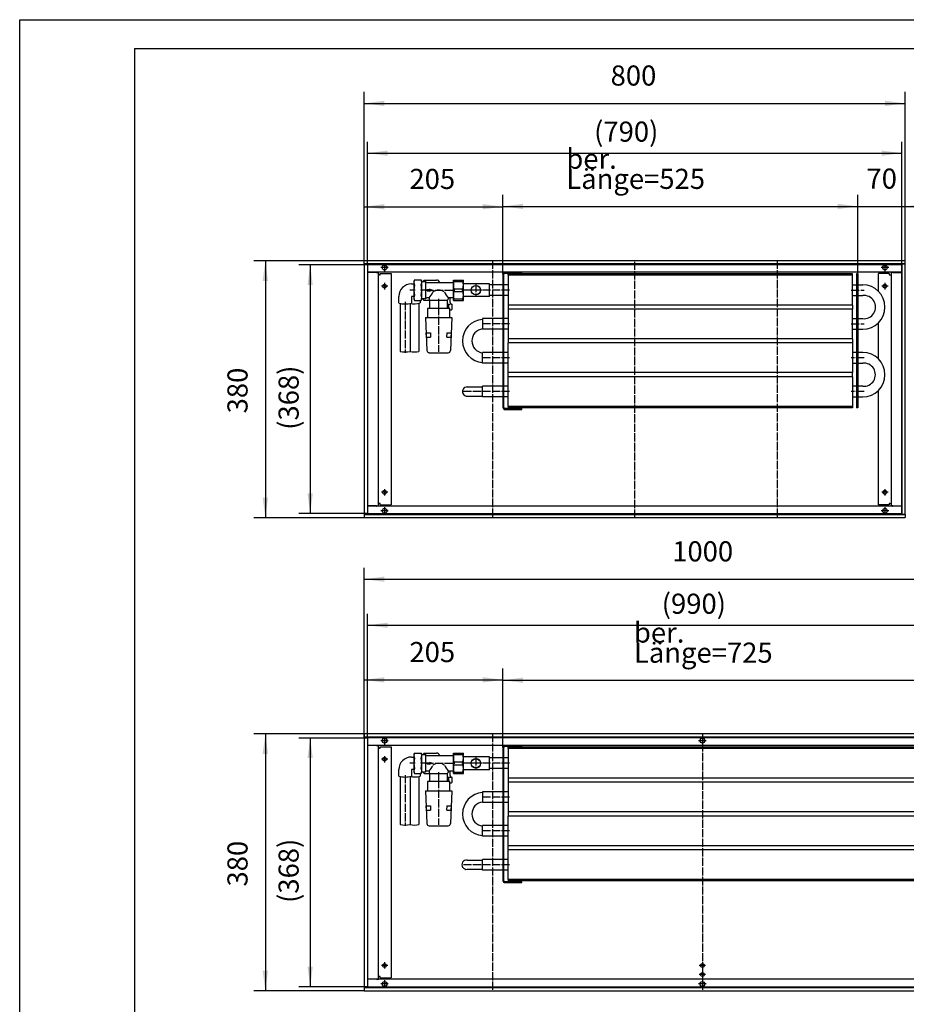
# Model space of a CAD drawing. Units: inches. Extents: x 323 to 7471, y -3211 to 1838.
# Drawn here: x 323 to 1634, y 381 to 1838 of the extents above; entities that cross this region are included whole.
import ezdxf

# ---------------------------------------------------------------- set-up
doc = ezdxf.new("R2010")
doc.units = ezdxf.units.IN
doc.linetypes.add('DOT_CENTER', pattern=[14, 12, -1, 0, -1])
doc.layers.add('1', color=7, linetype='Continuous')
doc.styles.add('CONVERTER_11', font='txt.shx', dxfattribs={"width": 0.9})
doc.dimstyles.new('ME10_DIM_100', dxfattribs={"dimtxt": 29.75, "dimasz": 29.75, "dimexe": 17, "dimexo": 0, "dimgap": 17, "dimtad": 1, "dimdsep": 46, "dimtxsty": 'CONVERTER_11', "dimsah": 1, "dimcen": 0.09, "dimclrd": 2, "dimclre": 2, "dimclrt": 3, "dimadec": 0, "dimazin": 0, "dimtfac": 1, "dimtdec": 4, "dimtix": 1, "dimtmove": 0, "dimatfit": 3, "dimfxl": 0, "dimtolj": 1, "dimtzin": 0, "dimarcsym": 0})
doc.dimstyles.new('ME10_DIM_54', dxfattribs={"dimtxt": 29.75, "dimasz": 29.75, "dimexe": 17, "dimexo": 0, "dimgap": 17, "dimtad": 1, "dimdsep": 46, "dimtxsty": 'CONVERTER_11', "dimsah": 1, "dimcen": 0.09, "dimclrd": 2, "dimclre": 2, "dimclrt": 3, "dimadec": 0, "dimazin": 0, "dimtfac": 1, "dimtdec": 4, "dimtix": 1, "dimtmove": 0, "dimatfit": 3, "dimfxl": 0, "dimtolj": 1, "dimtzin": 0, "dimarcsym": 0})
doc.dimstyles.new('ME10_DIM_55', dxfattribs={"dimtxt": 29.75, "dimasz": 29.75, "dimexe": 17, "dimexo": 0, "dimgap": 17, "dimtad": 1, "dimdsep": 46, "dimtxsty": 'CONVERTER_11', "dimsah": 1, "dimcen": 0.09, "dimclrd": 2, "dimclre": 2, "dimclrt": 3, "dimadec": 0, "dimazin": 0, "dimtfac": 1, "dimtdec": 4, "dimtix": 1, "dimtmove": 0, "dimatfit": 3, "dimfxl": 0, "dimtolj": 1, "dimtzin": 0, "dimarcsym": 0})
doc.dimstyles.new('ME10_DIM_56', dxfattribs={"dimtxt": 29.75, "dimasz": 29.75, "dimexe": 17, "dimexo": 0, "dimgap": 17, "dimtad": 1, "dimdsep": 46, "dimtxsty": 'CONVERTER_11', "dimsah": 1, "dimcen": 0.09, "dimclrd": 2, "dimclre": 2, "dimclrt": 3, "dimadec": 0, "dimazin": 0, "dimtfac": 1, "dimtdec": 4, "dimtix": 1, "dimtmove": 0, "dimatfit": 3, "dimfxl": 0, "dimtolj": 1, "dimtzin": 0, "dimarcsym": 0})
doc.dimstyles.new('ME10_DIM_57', dxfattribs={"dimtxt": 29.75, "dimasz": 29.75, "dimexe": 17, "dimexo": 0, "dimgap": 17, "dimtad": 1, "dimdsep": 46, "dimtxsty": 'CONVERTER_11', "dimsah": 1, "dimcen": 0.09, "dimclrd": 2, "dimclre": 2, "dimclrt": 3, "dimadec": 0, "dimazin": 0, "dimtfac": 1, "dimtdec": 4, "dimtix": 1, "dimtmove": 0, "dimatfit": 3, "dimfxl": 0, "dimtolj": 1, "dimtzin": 0, "dimarcsym": 0})
doc.dimstyles.new('ME10_DIM_58', dxfattribs={"dimtxt": 29.75, "dimasz": 29.75, "dimexe": 17, "dimexo": 0, "dimgap": 17, "dimtad": 1, "dimdsep": 46, "dimtxsty": 'CONVERTER_11', "dimsah": 1, "dimcen": 0.09, "dimclrd": 2, "dimclre": 2, "dimclrt": 3, "dimadec": 0, "dimazin": 0, "dimtfac": 1, "dimtdec": 4, "dimtix": 1, "dimtmove": 0, "dimatfit": 3, "dimfxl": 0, "dimtolj": 1, "dimtzin": 0, "dimarcsym": 0})
doc.dimstyles.new('ME10_DIM_59', dxfattribs={"dimtxt": 29.75, "dimasz": 29.75, "dimexe": 17, "dimexo": 0, "dimgap": 17, "dimtad": 1, "dimdsep": 46, "dimtxsty": 'CONVERTER_11', "dimsah": 1, "dimcen": 0.09, "dimclrd": 2, "dimclre": 2, "dimclrt": 3, "dimadec": 0, "dimazin": 0, "dimtfac": 1, "dimtdec": 4, "dimtix": 1, "dimtmove": 0, "dimatfit": 3, "dimfxl": 0, "dimtolj": 1, "dimtzin": 0, "dimarcsym": 0})
doc.dimstyles.new('ME10_DIM_60', dxfattribs={"dimtxt": 29.75, "dimasz": 29.75, "dimexe": 17, "dimexo": 0, "dimgap": 17, "dimtad": 1, "dimdsep": 46, "dimtxsty": 'CONVERTER_11', "dimsah": 1, "dimcen": 0.09, "dimclrd": 2, "dimclre": 2, "dimclrt": 3, "dimadec": 0, "dimazin": 0, "dimtfac": 1, "dimtdec": 4, "dimtix": 1, "dimtmove": 0, "dimatfit": 3, "dimfxl": 0, "dimtolj": 1, "dimtzin": 0, "dimarcsym": 0})
doc.dimstyles.new('ME10_DIM_61', dxfattribs={"dimtxt": 29.75, "dimasz": 29.75, "dimexe": 17, "dimexo": 0, "dimgap": 17, "dimtad": 1, "dimdsep": 46, "dimtxsty": 'CONVERTER_11', "dimsah": 1, "dimcen": 0.09, "dimclrd": 2, "dimclre": 2, "dimclrt": 3, "dimadec": 0, "dimazin": 0, "dimtfac": 1, "dimtdec": 4, "dimtix": 1, "dimtmove": 0, "dimatfit": 3, "dimfxl": 0, "dimtolj": 1, "dimtzin": 0, "dimarcsym": 0})
doc.dimstyles.new('ME10_DIM_95', dxfattribs={"dimtxt": 29.75, "dimasz": 29.75, "dimexe": 17, "dimexo": 0, "dimgap": 17, "dimtad": 1, "dimdsep": 46, "dimtxsty": 'CONVERTER_11', "dimsah": 1, "dimcen": 0.09, "dimclrd": 2, "dimclre": 2, "dimclrt": 3, "dimadec": 0, "dimazin": 0, "dimtfac": 1, "dimtdec": 4, "dimtix": 1, "dimtmove": 0, "dimatfit": 3, "dimfxl": 0, "dimtolj": 1, "dimtzin": 0, "dimarcsym": 0})
doc.dimstyles.new('ME10_DIM_97', dxfattribs={"dimtxt": 29.75, "dimasz": 29.75, "dimexe": 17, "dimexo": 0, "dimgap": 17, "dimtad": 1, "dimdsep": 46, "dimtxsty": 'CONVERTER_11', "dimsah": 1, "dimcen": 0.09, "dimclrd": 2, "dimclre": 2, "dimclrt": 3, "dimadec": 0, "dimazin": 0, "dimtfac": 1, "dimtdec": 4, "dimtix": 1, "dimtmove": 0, "dimatfit": 3, "dimfxl": 0, "dimtolj": 1, "dimtzin": 0, "dimarcsym": 0})
doc.dimstyles.new('ME10_DIM_98', dxfattribs={"dimtxt": 29.75, "dimasz": 29.75, "dimexe": 17, "dimexo": 0, "dimgap": 17, "dimtad": 1, "dimdsep": 46, "dimtxsty": 'CONVERTER_11', "dimsah": 1, "dimcen": 0.09, "dimclrd": 2, "dimclre": 2, "dimclrt": 3, "dimadec": 0, "dimazin": 0, "dimtfac": 1, "dimtdec": 4, "dimtix": 1, "dimtmove": 0, "dimatfit": 3, "dimfxl": 0, "dimtolj": 1, "dimtzin": 0, "dimarcsym": 0})
doc.dimstyles.new('ME10_DIM_99', dxfattribs={"dimtxt": 29.75, "dimasz": 29.75, "dimexe": 17, "dimexo": 0, "dimgap": 17, "dimtad": 1, "dimdsep": 46, "dimtxsty": 'CONVERTER_11', "dimsah": 1, "dimcen": 0.09, "dimclrd": 2, "dimclre": 2, "dimclrt": 3, "dimadec": 0, "dimazin": 0, "dimtfac": 1, "dimtdec": 4, "dimtix": 1, "dimtmove": 0, "dimatfit": 3, "dimfxl": 0, "dimtolj": 1, "dimtzin": 0, "dimarcsym": 0})

# ---------------------------------------------------------------- blocks, each defined once
blk = doc.blocks.new('anschluss', base_point=(883.6, -2920.5))
at = {"color": 1, "linetype": 'Continuous'}
for p, q in [((902.1, 1446.7), (905.9, 1446.7)), ((905.9, 1447.9), (905.9, 1426.9)), ((906, 1447.9), (905.9, 1447.9)), ((906.9, 1452.6), (906, 1450.8)), ((906, 1450.8), (906, 1424.1)), ((906.9, 1452.6), (916.6, 1452.6)), ((917.5, 1450.8), (916.6, 1452.6)), ((917.5, 1424.1), (917.5, 1450.8)), ((917.7, 1450.4), (923.1, 1450.4)), ((921, 1452.4), (919, 1450.4)), ((921, 1452.4), (939.5, 1452.4)), ((923.1, 1450.4), (923.1, 1424.4)), ((925, 1448.9), (964.1, 1448.9)), ((883.6, 1418.5), (883.6, 1428.2)), ((905.9, 1428.2), (902.1, 1428.2)), ((902.1, 1428.2), (902.1, 1418.5)), ((925.7, 1438.2), (925.7, 1436.7)), ((925.7, 1438.2), (929.2, 1438.2)), ((925.7, 1436.7), (929.2, 1436.7)), ((929.2, 1438.7), (929.2, 1438.2)), ((932.6, 1437.4), (929.2, 1438.7)), ((929.2, 1436.2), (932.6, 1437.4)), ((929.2, 1436.7), (929.2, 1436.2)), ((885.4, 1418), (885.4, 1346.8)), ((900.4, 1418), (900.4, 1346.8)), ((906, 1426.9), (905.9, 1426.9)), ((906, 1424.1), (906.9, 1422.3)), ((906.9, 1422.3), (916.6, 1422.3)), ((913.3, 1418), (913.3, 1346.8)), ((915, 1422.3), (915, 1418.5)), ((916.6, 1422.3), (917.5, 1424.1)), ((923.1, 1424.4), (917.7, 1424.4)), ((919.5, 1424.4), (919.5, 1423.9)), ((921, 1422.4), (919.5, 1423.9)), ((921, 1422.5), (955.2, 1422.5)), ((928.5, 1425.9), (925, 1425.9)), ((928.5, 1425.9), (928.5, 1423.9)), ((929.7, 1410.4), (929.7, 1422.5)), ((955.2, 1422.5), (955.2, 1411.9)), ((957.1, 1416.3), (955.2, 1416.3)), ((964.1, 1425.9), (956.5, 1425.9)), ((957.1, 1416.3), (957.1, 1410.4)), ((959.5, 1419.3), (959.5, 1425.9)), ((962.7, 1409.4), (962.7, 1416.3)), ((959.1, 1410.4), (925.9, 1410.4)), ((925.9, 1410.4), (925.9, 1396.9)), ((959.1, 1396.9), (959.1, 1410.4)), ((959.1, 1408.4), (961.1, 1408.4)), ((961.1, 1408.4), (961.7, 1408.4)), ((961.7, 1408.4), (962.7, 1409.4)), ((923, 1396.9), (962, 1396.9)), ((923, 1396.9), (924.9, 1348.3)), ((962, 1396.9), (960.1, 1348.3)), ((924.2, 1374.4), (930.2, 1374.4)), ((924.5, 1368), (924.2, 1374.3)), ((930.2, 1374.4), (930.5, 1367.9)), ((954.6, 1368), (954.9, 1374.3)), ((954.8, 1374.4), (960.8, 1374.4)), ((960.8, 1374.3), (960.5, 1368)), ((924.5, 1367.9), (930.5, 1367.9)), ((954.6, 1368), (960.5, 1368)), ((928.4, 1344.9), (956.5, 1344.9)), ((902.1, 746.7), (905.9, 746.7)), ((906, 747.9), (905.9, 747.9)), ((905.9, 747.9), (905.9, 726.9)), ((906.9, 752.6), (906, 750.8)), ((906, 750.8), (906, 724.1)), ((906.9, 752.6), (916.6, 752.6)), ((917.5, 750.8), (916.6, 752.6)), ((917.5, 724.1), (917.5, 750.8)), ((917.7, 750.4), (923.1, 750.4)), ((921, 752.4), (919, 750.4)), ((921, 752.4), (939.5, 752.4)), ((923.1, 750.4), (923.1, 724.4)), ((925, 748.9), (964.1, 748.9)), ((925.7, 738.2), (929.2, 738.2)), ((925.7, 738.2), (925.7, 736.7)), ((925.7, 736.7), (929.2, 736.7)), ((932.6, 737.4), (929.2, 738.7)), ((929.2, 738.7), (929.2, 738.2)), ((929.2, 736.2), (932.6, 737.4)), ((929.2, 736.7), (929.2, 736.2)), ((883.6, 718.5), (883.6, 728.2)), ((885.4, 718), (885.4, 646.8)), ((900.4, 718), (900.4, 646.8)), ((902.1, 728.2), (902.1, 718.5)), ((905.9, 728.2), (902.1, 728.2)), ((906, 726.9), (905.9, 726.9)), ((906, 724.1), (906.9, 722.3)), ((906.9, 722.3), (916.6, 722.3)), ((913.3, 718), (913.3, 646.8)), ((915, 722.3), (915, 718.5)), ((916.6, 722.3), (917.5, 724.1)), ((923.1, 724.4), (917.7, 724.4)), ((919.5, 724.4), (919.5, 723.9)), ((921, 722.4), (919.5, 723.9)), ((921, 722.5), (955.2, 722.5)), ((928.5, 725.9), (925, 725.9)), ((928.5, 725.9), (928.5, 723.9)), ((929.7, 710.4), (929.7, 722.5)), ((955.2, 722.5), (955.2, 711.9)), ((957.1, 716.3), (955.2, 716.3)), ((964.1, 725.9), (956.5, 725.9)), ((957.1, 716.3), (957.1, 710.4)), ((959.5, 719.3), (959.5, 725.9)), ((962.7, 709.4), (962.7, 716.3)), ((925.9, 710.4), (925.9, 696.9)), ((959.1, 710.4), (925.9, 710.4)), ((959.1, 696.9), (959.1, 710.4)), ((959.1, 708.4), (961.1, 708.4)), ((961.1, 708.4), (961.7, 708.4)), ((961.7, 708.4), (962.7, 709.4)), ((923, 696.9), (924.9, 648.3)), ((923, 696.9), (962, 696.9)), ((962, 696.9), (960.1, 648.3)), ((924.2, 674.4), (930.2, 674.4)), ((924.5, 668), (924.2, 674.3)), ((930.2, 674.4), (930.5, 667.9)), ((954.6, 668), (954.9, 674.3)), ((954.8, 674.4), (960.8, 674.4)), ((960.8, 674.3), (960.5, 668)), ((924.5, 667.9), (930.5, 667.9)), ((954.6, 668), (960.5, 668)), ((928.4, 644.9), (956.5, 644.9))]:
    blk.add_line(p, q, dxfattribs=at)
at = {"layer": '1', "color": 1, "linetype": 'DOT_CENTER'}
for p, q in [((908, 1437.4), (900.1, 1437.4)), ((925.1, 1437.4), (915.7, 1437.4)), ((923, 1437.4), (965.8, 1437.4)), ((892.9, 1420), (892.9, 1344.8)), ((942.5, 1424.5), (942.5, 1409.9)), ((942.5, 1412.4), (942.5, 1346.3)), ((908, 737.4), (900.1, 737.4)), ((925.1, 737.4), (915.7, 737.4)), ((923, 737.4), (965.8, 737.4)), ((892.9, 720), (892.9, 644.8)), ((942.5, 724.5), (942.5, 709.9)), ((942.5, 712.4), (942.5, 646.3))]:
    blk.add_line(p, q, dxfattribs=at)
at = {"layer": '1', "color": 1, "linetype": 'Continuous'}
for p, q in [((956.5, 1425.9), (956.5, 1423.9)), ((956.5, 725.9), (956.5, 723.9))]:
    blk.add_line(p, q, dxfattribs=at)
for centre, radius, start, end in [((902.1, 1428.2), 18.5, 89.9822, 179.9086), ((914.8, 1448.8), 8.81, 154.5756, 205.4244), ((940.1, 1437.4), 34.1, 167.1761, 192.8239), ((909.1, 1448.9), 8.36, 334.1816, 25.9825), ((881.5, 1437.5), 36, 347.5353, 12.4004), ((925, 1450.9), 1.99, 196.8891, 270.1851), ((939.9, 1448.8), 3.62, 1.6631, 95.7814), ((914.8, 1426.1), 8.81, 154.5741, 205.4259), ((909, 1426.1), 8.47, 335.7879, 25.9892), ((902.3, 1448.8), 34.8, 318.879, 335.5899), ((942.7, 1423.4), 14.1, 54.4457, 128.123), ((981.4, 1448), 33.2, 203.2961, 221.5204), ((892.9, 1449.4), 32.3, 253.333, 286.667), ((906.4, 1447.1), 29.9, 258.2749, 286.7958), ((925, 1424), 1.99, 89.7987, 154.0638), ((930, 1423.9), 1.5, 179.9991, 255.7905), ((955, 1424), 1.51, 293.7615, 359.664), ((959.9, 1390.2), 26.3, 83.8769, 96.1231), ((962.8, 1419.6), 3.29, 186.0264, 268.7886), ((956.8, 1411.9), 1.5, 180.0021, 269.339), ((892.9, 1389.5), 43.4, 260.0379, 279.9621), ((906.6, 1380.3), 34.2, 259.048, 281.3441), ((928.4, 1348.4), 3.41, 180.7753, 270.0161), ((956.4, 1348.6), 3.7, 271.3384, 354.7977), ((902.1, 728.2), 18.5, 89.9822, 179.9086), ((914.8, 748.8), 8.81, 154.5756, 205.4244), ((940.1, 737.4), 34.1, 167.1761, 192.8239), ((909.1, 748.9), 8.36, 334.1816, 25.9825), ((881.5, 737.5), 36, 347.5353, 12.4004), ((925, 750.9), 1.99, 196.8891, 270.1851), ((939.9, 748.8), 3.62, 1.6631, 95.7814), ((914.8, 726.1), 8.81, 154.5741, 205.4259), ((909, 726.1), 8.47, 335.7879, 25.9892), ((902.3, 748.8), 34.8, 318.879, 335.5899), ((942.7, 723.4), 14.1, 54.4457, 128.123), ((981.4, 748), 33.2, 203.2961, 221.5204), ((892.9, 749.4), 32.3, 253.333, 286.667), ((906.4, 747.1), 29.9, 258.2749, 286.7958), ((925, 724), 1.99, 89.7987, 154.0638), ((930, 723.9), 1.5, 179.9991, 255.7905), ((955, 724), 1.51, 293.7615, 359.664), ((959.9, 690.2), 26.3, 83.8769, 96.1231), ((962.8, 719.6), 3.29, 186.0264, 268.7886), ((956.8, 711.9), 1.5, 180.0021, 269.339), ((892.9, 689.5), 43.4, 260.0379, 279.9621), ((906.6, 680.3), 34.2, 259.048, 281.3441), ((928.4, 648.4), 3.41, 180.7753, 270.0161), ((956.4, 648.6), 3.7, 271.3384, 354.7977)]:
    blk.add_arc(centre, radius, start, end, dxfattribs=at)
blk = doc.blocks.new('_tb_frame_A1Q', base_point=(37.99, -377.8))
at = {"layer": '1', "color": 2, "linetype": 'Continuous'}
for p, q in [((37.99, 216.2), (878.99, 216.2)), ((37.99, -377.8), (37.99, 216.2))]:
    blk.add_line(p, q, dxfattribs=at)
at = {"layer": '1', "color": 7, "linetype": 'Continuous'}
for q in [(873.99, 211.2), (57.99, -372.8)]:
    blk.add_line((57.99, 211.2), q, dxfattribs=at)
blk = doc.blocks.new('*D48')
at = {"layer": '1', "color": 2, "linetype": 'Continuous'}
for p, q in [((832.5, 775.9), (832.5, 1026.9)), ((1832.5, 775.9), (1832.5, 1026.9)), ((832.5, 1009.9), (1832.5, 1009.9))]:
    blk.add_line(p, q, dxfattribs=at)
at = {"layer": '1', "color": 2}
for points in [[(862.2, 1013.8), (862.2, 1005.9), (832.5, 1009.9)], [(1802.7, 1005.9), (1802.7, 1013.8), (1832.5, 1009.9)]]:
    blk.add_solid(points, dxfattribs=at)
at = {"layer": '1', "color": 3, "insert": (1287.9, 1026.9), "char_height": 29.75, "attachment_point": 7, "rotation": 0.0001, "line_spacing_factor": 0.60024, "style": 'CONVERTER_11'}
blk.add_mtext('1000', dxfattribs=at)
blk = doc.blocks.new('*D49')
at = {"layer": '1', "color": 2, "linetype": 'Continuous'}
for p, q in [((832.5, 780.9), (669.2, 780.9)), ((686.2, 780.9), (686.2, 400.9)), ((832.5, 400.9), (669.2, 400.9))]:
    blk.add_line(p, q, dxfattribs=at)
at = {"layer": '1', "color": 2}
for points in [[(690.1, 751.2), (682.2, 751.2), (686.2, 780.9)], [(682.2, 430.7), (690.1, 430.7), (686.2, 400.9)]]:
    blk.add_solid(points, dxfattribs=at)
at = {"layer": '1', "color": 3, "insert": (669.2, 555.2), "char_height": 29.75, "attachment_point": 7, "rotation": 90, "line_spacing_factor": 0.60024, "style": 'CONVERTER_11'}
blk.add_mtext('380', dxfattribs=at)
blk = doc.blocks.new('*D50')
at = {"layer": '1', "color": 2, "linetype": 'Continuous'}
for p, q in [((837.5, 774.9), (735.5, 774.9)), ((752.5, 774.9), (752.5, 406.9)), ((837.5, 406.9), (735.5, 406.9))]:
    blk.add_line(p, q, dxfattribs=at)
at = {"layer": '1', "color": 2}
for points in [[(756.4, 745.2), (748.6, 745.2), (752.5, 774.9)], [(748.6, 436.7), (756.4, 436.7), (752.5, 406.9)]]:
    blk.add_solid(points, dxfattribs=at)
at = {"layer": '1', "color": 3, "insert": (735.5, 530.9), "char_height": 29.75, "attachment_point": 7, "rotation": 90, "line_spacing_factor": 0.60024, "style": 'CONVERTER_11'}
blk.add_mtext('\\C3;(\\C3;368\\C3;)', dxfattribs=at)
blk = doc.blocks.new('*D51')
at = {"layer": '1', "color": 2, "linetype": 'Continuous'}
for p, q in [((837.5, 774.9), (837.5, 958.7)), ((1827.5, 774.9), (1827.5, 958.7)), ((837.5, 941.7), (1827.5, 941.7))]:
    blk.add_line(p, q, dxfattribs=at)
at = {"layer": '1', "color": 2}
for points in [[(867.2, 945.6), (867.2, 937.8), (837.5, 941.7)], [(1797.7, 937.8), (1797.7, 945.6), (1827.5, 941.7)]]:
    blk.add_solid(points, dxfattribs=at)
at = {"layer": '1', "color": 3, "insert": (1272.4, 958.7), "char_height": 29.75, "attachment_point": 7, "rotation": 0.0001, "line_spacing_factor": 0.60024, "style": 'CONVERTER_11'}
blk.add_mtext('\\C3;(\\C3;990\\C3;)', dxfattribs=at)
blk = doc.blocks.new('*D52')
at = {"layer": '1', "color": 2, "linetype": 'Continuous'}
for p, q in [((832.5, 1475.9), (832.5, 1730.9)), ((1632.5, 1475.9), (1632.5, 1730.9)), ((832.5, 1713.9), (1632.5, 1713.9))]:
    blk.add_line(p, q, dxfattribs=at)
at = {"layer": '1', "color": 2}
for points in [[(862.2, 1717.8), (862.2, 1709.9), (832.5, 1713.9)], [(1602.7, 1709.9), (1602.7, 1717.8), (1632.5, 1713.9)]]:
    blk.add_solid(points, dxfattribs=at)
at = {"layer": '1', "color": 3, "insert": (1196.8, 1730.9), "char_height": 29.75, "attachment_point": 7, "rotation": 0.0001, "line_spacing_factor": 0.60024, "style": 'CONVERTER_11'}
blk.add_mtext('800', dxfattribs=at)
blk = doc.blocks.new('*D53')
at = {"layer": '1', "color": 2, "linetype": 'Continuous'}
for p, q in [((832.5, 1480.9), (669.2, 1480.9)), ((686.2, 1480.9), (686.2, 1100.9)), ((832.5, 1100.9), (669.2, 1100.9))]:
    blk.add_line(p, q, dxfattribs=at)
at = {"layer": '1', "color": 2}
for points in [[(690.1, 1451.2), (682.2, 1451.2), (686.2, 1480.9)], [(682.2, 1130.7), (690.1, 1130.7), (686.2, 1100.9)]]:
    blk.add_solid(points, dxfattribs=at)
at = {"layer": '1', "color": 3, "insert": (669.2, 1255.2), "char_height": 29.75, "attachment_point": 7, "rotation": 90, "line_spacing_factor": 0.60024, "style": 'CONVERTER_11'}
blk.add_mtext('380', dxfattribs=at)
blk = doc.blocks.new('*D54')
at = {"layer": '1', "color": 2, "linetype": 'Continuous'}
for p, q in [((837.5, 1474.9), (735.5, 1474.9)), ((752.5, 1474.9), (752.5, 1106.9)), ((837.5, 1106.9), (735.5, 1106.9))]:
    blk.add_line(p, q, dxfattribs=at)
at = {"layer": '1', "color": 2}
for points in [[(756.4, 1445.2), (748.6, 1445.2), (752.5, 1474.9)], [(748.6, 1136.7), (756.4, 1136.7), (752.5, 1106.9)]]:
    blk.add_solid(points, dxfattribs=at)
at = {"layer": '1', "color": 3, "insert": (735.5, 1230.9), "char_height": 29.75, "attachment_point": 7, "rotation": 90, "line_spacing_factor": 0.60024, "style": 'CONVERTER_11'}
blk.add_mtext('\\C3;(\\C3;368\\C3;)', dxfattribs=at)
blk = doc.blocks.new('*D55')
at = {"layer": '1', "color": 2, "linetype": 'Continuous'}
for p, q in [((837.5, 1474.9), (837.5, 1657.2)), ((1627.5, 1474.9), (1627.5, 1657.2)), ((837.5, 1640.2), (1627.5, 1640.2))]:
    blk.add_line(p, q, dxfattribs=at)
at = {"layer": '1', "color": 2}
for points in [[(867.2, 1644.1), (867.2, 1636.3), (837.5, 1640.2)], [(1597.7, 1636.3), (1597.7, 1644.1), (1627.5, 1640.2)]]:
    blk.add_solid(points, dxfattribs=at)
at = {"layer": '1', "color": 3, "insert": (1172.4, 1657.2), "char_height": 29.75, "attachment_point": 7, "rotation": 0.0001, "line_spacing_factor": 0.60024, "style": 'CONVERTER_11'}
blk.add_mtext('\\C3;(\\C3;790\\C3;)', dxfattribs=at)
blk = doc.blocks.new('*D89')
at = {"layer": '1', "color": 2, "linetype": 'Continuous'}
for p, q in [((832.5, 775.9), (832.5, 877.9)), ((1037.5, 761.1), (1037.5, 877.9)), ((832.5, 860.9), (1037.5, 860.9))]:
    blk.add_line(p, q, dxfattribs=at)
at = {"layer": '1', "color": 2}
for points in [[(862.2, 864.9), (862.2, 857), (832.5, 860.9)], [(1007.7, 857), (1007.7, 864.9), (1037.5, 860.9)]]:
    blk.add_solid(points, dxfattribs=at)
at = {"layer": '1', "color": 3, "insert": (899.3, 877.9), "char_height": 29.75, "attachment_point": 7, "rotation": 0.0001, "line_spacing_factor": 0.60024, "style": 'CONVERTER_11'}
blk.add_mtext('205', dxfattribs=at)
blk = doc.blocks.new('*D91')
at = {"layer": '1', "color": 2, "linetype": 'Continuous'}
for p, q in [((1037.5, 761.1), (1037.5, 877.4)), ((1762.5, 761.4), (1762.5, 877.4)), ((1037.5, 860.4), (1762.5, 860.4))]:
    blk.add_line(p, q, dxfattribs=at)
at = {"layer": '1', "color": 2}
for points in [[(1067.2, 864.3), (1067.2, 856.5), (1037.5, 860.4)], [(1732.7, 856.5), (1732.7, 864.3), (1762.5, 860.4)]]:
    blk.add_solid(points, dxfattribs=at)
at = {"layer": '1', "color": 3, "insert": (1231.3, 886.3), "char_height": 29.75, "attachment_point": 7, "rotation": 0.0001, "line_spacing_factor": 0.60024, "style": 'CONVERTER_11'}
blk.add_mtext('\\C3;ber. Länge=\\C3;725', dxfattribs=at)
blk = doc.blocks.new('*D92')
at = {"layer": '1', "color": 2, "linetype": 'Continuous'}
for p, q in [((832.5, 1475.9), (832.5, 1577.9)), ((1037.5, 1461.1), (1037.5, 1577.9)), ((832.5, 1560.9), (1037.5, 1560.9))]:
    blk.add_line(p, q, dxfattribs=at)
at = {"layer": '1', "color": 2}
for points in [[(862.2, 1564.9), (862.2, 1557), (832.5, 1560.9)], [(1007.7, 1557), (1007.7, 1564.9), (1037.5, 1560.9)]]:
    blk.add_solid(points, dxfattribs=at)
at = {"layer": '1', "color": 3, "insert": (899.3, 1577.9), "char_height": 29.75, "attachment_point": 7, "rotation": 0.0001, "line_spacing_factor": 0.60024, "style": 'CONVERTER_11'}
blk.add_mtext('205', dxfattribs=at)
blk = doc.blocks.new('*D93')
at = {"layer": '1', "color": 2, "linetype": 'Continuous'}
for p, q in [((1562.5, 1461.4), (1562.5, 1578.4)), ((1632.5, 1475.9), (1632.5, 1578.4)), ((1503, 1561.4), (1562.5, 1561.4)), ((1562.5, 1561.4), (1632.5, 1561.4)), ((1632.5, 1561.4), (1692, 1561.4))]:
    blk.add_line(p, q, dxfattribs=at)
at = {"layer": '1', "color": 2}
for points in [[(1532.7, 1557.5), (1532.7, 1565.3), (1562.5, 1561.4)], [(1662.2, 1565.3), (1662.2, 1557.5), (1632.5, 1561.4)]]:
    blk.add_solid(points, dxfattribs=at)
at = {"layer": '1', "color": 3, "insert": (1575.2, 1578.4), "char_height": 29.75, "attachment_point": 7, "rotation": 0.0001, "line_spacing_factor": 0.60024, "style": 'CONVERTER_11'}
blk.add_mtext('70', dxfattribs=at)
blk = doc.blocks.new('*D94')
at = {"layer": '1', "color": 2, "linetype": 'Continuous'}
for p, q in [((1037.5, 1461.1), (1037.5, 1578.4)), ((1562.5, 1461.4), (1562.5, 1578.4)), ((1037.5, 1561.4), (1562.5, 1561.4))]:
    blk.add_line(p, q, dxfattribs=at)
at = {"layer": '1', "color": 2}
for points in [[(1067.2, 1565.3), (1067.2, 1557.5), (1037.5, 1561.4)], [(1532.7, 1557.5), (1532.7, 1565.3), (1562.5, 1561.4)]]:
    blk.add_solid(points, dxfattribs=at)
at = {"layer": '1', "color": 3, "insert": (1131.3, 1587.3), "char_height": 29.75, "attachment_point": 7, "rotation": 0.0001, "line_spacing_factor": 0.60024, "style": 'CONVERTER_11'}
blk.add_mtext('\\C3;ber. Länge=\\C3;525', dxfattribs=at)

msp = doc.modelspace()

# ---------------------------------------------------------------- linework, layer by layer
at = {"color": 3, "linetype": 'Continuous'}
for p, q in [((1632.5, 1480.947), (832.5, 1480.947)), ((832.5, 1480.747), (832.5, 1480.947)), ((832.5, 1476.547), (832.5, 1480.747)), ((832.5, 1476.347), (832.5, 1476.547)), ((1632.5, 1476.347), (832.5, 1476.347)), ((832.5, 1475.947), (832.5, 1105.947)), ((832.7, 1475.947), (832.5, 1475.947)), ((836.9, 1475.947), (832.7, 1475.947)), ((833.5, 1476.097), (833.5, 1476.264)), ((833.5, 1475.947), (833.5, 1476.097)), ((837.1, 1475.947), (836.9, 1475.947)), ((837.1, 1475.947), (837.1, 1105.947)), ((1627.9, 1105.947), (1627.9, 1475.947)), ((1627.9, 1475.947), (1628.1, 1475.947)), ((1632.3, 1475.947), (1628.1, 1475.947)), ((1631.5, 1476.097), (1631.5, 1476.264)), ((1631.5, 1476.097), (1631.5, 1475.947)), ((1632.3, 1475.947), (1632.5, 1475.947)), ((1632.5, 1480.747), (1632.5, 1480.947)), ((1632.5, 1476.547), (1632.5, 1480.747)), ((1632.5, 1476.347), (1632.5, 1476.547)), ((1632.5, 1105.947), (1632.5, 1475.947)), ((1627.9, 1463.947), (837.1, 1463.947)), ((837.1, 1463.697), (837.35, 1463.697)), ((850.65, 1463.697), (837.35, 1463.697)), ((850.65, 1463.697), (853.5, 1463.697)), ((853.5, 1118.197), (853.5, 1463.697)), ((855.1, 1459.947), (853.5, 1459.947)), ((855.1, 1459.947), (856.25, 1459.947)), ((856.25, 1459.947), (856.25, 1461.947)), ((856.25, 1461.947), (872.25, 1461.947)), ((872.25, 1461.947), (872.25, 1119.947)), ((1608.75, 1461.947), (1592.75, 1461.947)), ((1592.75, 1435.824), (1592.75, 1461.947)), ((1608.75, 1461.947), (1608.75, 1459.947)), ((1608.75, 1459.947), (1609.9, 1459.947)), ((1609.9, 1459.947), (1611.5, 1459.947)), ((1614.35, 1463.697), (1611.5, 1463.697)), ((1611.5, 1463.697), (1611.5, 1118.197)), ((1614.35, 1463.697), (1627.65, 1463.697)), ((1627.9, 1463.697), (1627.65, 1463.697)), ((1592.75, 1335.816), (1592.75, 1389.078)), ((1592.75, 1119.947), (1592.75, 1289.07)), ((1599.959, 1137.395), (1600.516, 1136.562)), ((855.1, 1121.947), (853.5, 1121.947)), ((856.25, 1121.947), (855.1, 1121.947)), ((856.25, 1119.947), (856.25, 1121.947)), ((1609.9, 1121.947), (1608.75, 1121.947)), ((1608.75, 1121.947), (1608.75, 1119.947)), ((1609.9, 1121.947), (1611.5, 1121.947)), ((837.1, 1118.197), (837.35, 1118.197)), ((1627.9, 1117.947), (837.1, 1117.947)), ((850.65, 1118.197), (837.35, 1118.197)), ((850.65, 1118.197), (853.5, 1118.197)), ((856.25, 1119.947), (872.25, 1119.947)), ((1608.75, 1119.947), (1592.75, 1119.947)), ((1614.35, 1118.197), (1611.5, 1118.197)), ((1614.35, 1118.197), (1627.65, 1118.197)), ((1627.9, 1118.197), (1627.65, 1118.197)), ((832.7, 1105.947), (832.5, 1105.947)), ((832.5, 1105.547), (1632.5, 1105.547)), ((832.5, 1105.547), (832.5, 1105.347)), ((832.5, 1105.347), (832.5, 1101.147)), ((832.5, 1101.147), (832.5, 1100.947)), ((832.5, 1100.947), (1632.5, 1100.947)), ((832.7, 1105.947), (836.9, 1105.947)), ((833.5, 1105.797), (833.5, 1105.947)), ((833.5, 1105.63), (833.5, 1105.797)), ((837.1, 1105.947), (836.9, 1105.947)), ((1627.9, 1105.947), (1628.1, 1105.947)), ((1628.1, 1105.947), (1632.3, 1105.947)), ((1631.5, 1105.947), (1631.5, 1105.797)), ((1631.5, 1105.63), (1631.5, 1105.797)), ((1632.3, 1105.947), (1632.5, 1105.947)), ((1632.5, 1105.547), (1632.5, 1105.347)), ((1632.5, 1105.347), (1632.5, 1101.147)), ((1632.5, 1101.147), (1632.5, 1100.947)), ((1832.5, 780.947), (832.5, 780.947)), ((832.5, 780.747), (832.5, 780.947)), ((832.5, 780.747), (832.5, 776.547)), ((832.5, 776.347), (832.5, 776.547)), ((1832.5, 776.347), (832.5, 776.347)), ((832.5, 775.947), (832.5, 405.947)), ((832.7, 775.947), (832.5, 775.947)), ((836.9, 775.947), (832.7, 775.947)), ((833.5, 776.097), (833.5, 776.347)), ((833.5, 775.947), (833.5, 776.097)), ((837.1, 775.947), (836.9, 775.947)), ((837.1, 775.947), (837.1, 405.947)), ((1827.9, 763.947), (837.1, 763.947)), ((837.184, 763.697), (837.35, 763.697)), ((850.65, 763.697), (837.35, 763.697)), ((850.65, 763.697), (853.5, 763.697)), ((851.419, 763.841), (851.62, 763.754)), ((853.5, 418.197), (853.5, 763.697)), ((855.1, 759.947), (853.5, 759.947)), ((855.1, 759.947), (856.25, 759.947)), ((856.25, 759.947), (856.25, 761.947)), ((856.25, 761.947), (872.25, 761.947)), ((872.25, 761.947), (872.25, 419.947)), ((1827.9, 417.947), (837.1, 417.947)), ((837.183, 418.197), (837.35, 418.197)), ((850.65, 418.197), (837.35, 418.197)), ((850.65, 418.197), (853.5, 418.197)), ((851.419, 418.053), (851.62, 418.14)), ((855.1, 421.947), (853.5, 421.947)), ((856.25, 421.947), (855.1, 421.947)), ((856.25, 419.947), (856.25, 421.947)), ((856.25, 419.947), (872.25, 419.947)), ((832.7, 405.947), (832.5, 405.947)), ((832.5, 405.547), (1832.5, 405.547)), ((832.5, 405.547), (832.5, 405.347)), ((832.5, 405.347), (832.5, 401.147)), ((832.5, 401.147), (832.5, 400.947)), ((832.5, 400.947), (1832.5, 400.947)), ((832.7, 405.947), (836.9, 405.947)), ((833.5, 405.797), (833.5, 405.947)), ((833.5, 405.547), (833.5, 405.797)), ((837.1, 405.947), (836.9, 405.947))]:
    msp.add_line(p, q, dxfattribs=at)
at = {"color": 1, "linetype": 'Continuous'}
for p, q in [((1037.5, 1461.097), (1037.5, 1263.797)), ((1038.75, 1263.797), (1038.75, 1461.097)), ((1040.35, 1462.697), (1044.9, 1462.697)), ((1044.9, 1462.697), (1065.5, 1462.697)), ((1045.5, 1459.447), (1045.5, 1461.447)), ((1502.5, 1461.447), (1045.5, 1461.447)), ((1045.5, 1459.447), (1045.5, 1415.447)), ((1554.5, 1459.447), (1045.5, 1459.447)), ((1065.5, 1462.697), (1065.5, 1463.947)), ((1554.5, 1461.447), (1502.5, 1461.447)), ((1554.5, 1459.447), (1554.5, 1461.447)), ((1554.5, 1415.447), (1554.5, 1459.447)), ((1560.5, 1461.447), (1560.5, 1263.447)), ((1562.5, 1461.447), (1560.5, 1461.447)), ((1562.5, 1461.447), (1562.5, 1263.447)), ((964.14, 1450.447), (964.14, 1424.447)), ((964.14, 1450.447), (964.3, 1450.447)), ((964.3, 1422.447), (964.3, 1452.447)), ((964.3, 1452.447), (979, 1452.447)), ((965.022, 1450.36), (965.022, 1452.447)), ((965.022, 1450.36), (978.278, 1450.36)), ((978.278, 1450.36), (978.278, 1452.447)), ((979, 1422.447), (979, 1452.447)), ((979, 1447.922), (979.975, 1446.947)), ((1017.5, 1446.947), (979.975, 1446.947)), ((1017.5, 1427.947), (1017.5, 1446.947)), ((1037.5, 1445.347), (1017.5, 1445.347)), ((1045.5, 1445.347), (1038.75, 1445.347)), ((1554.5, 1445.347), (1560.5, 1445.347)), ((1562.5, 1445.347), (1569.6, 1445.347)), ((965.022, 1435.36), (965.022, 1439.534)), ((965.022, 1439.534), (978.278, 1439.534)), ((965.022, 1435.36), (978.278, 1435.36)), ((978.278, 1435.36), (978.278, 1439.534)), ((979.975, 1427.947), (979, 1426.972)), ((1017.5, 1427.947), (979.975, 1427.947)), ((1037.5, 1429.547), (1017.5, 1429.547)), ((1045.5, 1429.547), (1038.75, 1429.547)), ((1554.5, 1429.547), (1560.5, 1429.547)), ((1562.5, 1429.547), (1569.6, 1429.547)), ((964.3, 1424.447), (964.14, 1424.447)), ((964.3, 1422.447), (979, 1422.447)), ((965.022, 1422.447), (965.022, 1424.534)), ((965.022, 1424.534), (978.278, 1424.534)), ((978.278, 1422.447), (978.278, 1424.534)), ((1045.5, 1415.447), (1045.5, 1409.447)), ((1554.5, 1415.447), (1045.5, 1415.447)), ((1554.5, 1415.447), (1554.5, 1409.447)), ((1045.5, 1409.447), (1045.5, 1365.447)), ((1554.5, 1409.447), (1045.5, 1409.447)), ((1554.5, 1365.447), (1554.5, 1409.447)), ((1007.5, 1395.347), (1007.5, 1379.547)), ((1037.5, 1395.347), (1007.5, 1395.347)), ((1045.5, 1395.347), (1038.75, 1395.347)), ((1554.5, 1395.347), (1560.5, 1395.347)), ((1562.5, 1395.347), (1569.6, 1395.347)), ((1037.5, 1379.547), (1007.5, 1379.547)), ((1045.5, 1379.547), (1038.75, 1379.547)), ((1554.5, 1379.547), (1560.5, 1379.547)), ((1562.5, 1379.547), (1569.6, 1379.547)), ((1045.5, 1365.447), (1045.5, 1359.447)), ((1554.5, 1365.447), (1045.5, 1365.447)), ((1045.5, 1315.447), (1045.5, 1359.447)), ((1554.5, 1359.447), (1045.5, 1359.447)), ((1554.5, 1365.447), (1554.5, 1359.447)), ((1554.5, 1359.447), (1554.5, 1315.447)), ((1007.5, 1329.547), (1007.5, 1345.347)), ((1037.5, 1345.347), (1007.5, 1345.347)), ((1045.5, 1345.347), (1038.75, 1345.347)), ((1560.5, 1345.347), (1554.5, 1345.347)), ((1569.6, 1345.347), (1562.5, 1345.347)), ((1037.5, 1329.547), (1007.5, 1329.547)), ((1045.5, 1329.547), (1038.75, 1329.547)), ((1554.5, 1329.547), (1560.5, 1329.547)), ((1562.5, 1329.547), (1569.6, 1329.547)), ((1045.5, 1309.447), (1045.5, 1315.447)), ((1554.5, 1315.447), (1045.5, 1315.447)), ((1554.5, 1309.447), (1554.5, 1315.447)), ((1045.5, 1265.447), (1045.5, 1309.447)), ((1554.5, 1309.447), (1045.5, 1309.447)), ((1554.5, 1309.447), (1554.5, 1265.447)), ((984.757, 1294.272), (1007.5, 1294.272)), ((1007.5, 1279.547), (1007.5, 1295.347)), ((1037.5, 1295.347), (1007.5, 1295.347)), ((1045.5, 1295.347), (1038.75, 1295.347)), ((1560.5, 1295.347), (1554.5, 1295.347)), ((1569.6, 1295.347), (1562.5, 1295.347)), ((984.88, 1280.623), (1007.5, 1280.623)), ((1037.5, 1279.547), (1007.5, 1279.547)), ((1045.5, 1279.547), (1038.75, 1279.547)), ((1554.5, 1279.547), (1560.5, 1279.547)), ((1562.5, 1279.547), (1569.6, 1279.547)), ((1065.5, 1262.197), (1040.35, 1262.197)), ((1040.35, 1260.947), (1065.5, 1260.947)), ((1045.5, 1265.447), (1045.5, 1263.447)), ((1554.5, 1265.447), (1045.5, 1265.447)), ((1554.5, 1263.447), (1045.5, 1263.447)), ((1065.5, 1260.947), (1065.5, 1262.197)), ((1554.5, 1265.447), (1554.5, 1263.447)), ((1562.5, 1263.447), (1560.5, 1263.447)), ((1037.5, 761.097), (1037.5, 563.797)), ((1038.75, 563.797), (1038.75, 761.097)), ((1040.35, 762.697), (1044.9, 762.697)), ((1044.9, 762.697), (1064.5, 762.697)), ((1045.5, 759.447), (1045.5, 761.447)), ((1323, 761.447), (1045.5, 761.447)), ((1045.5, 759.447), (1045.5, 715.447)), ((1754.5, 759.447), (1045.5, 759.447)), ((1064.5, 762.697), (1065.5, 762.697)), ((1065.5, 762.697), (1065.5, 763.947)), ((1754.5, 761.447), (1323, 761.447)), ((964.14, 750.447), (964.3, 750.447)), ((964.14, 750.447), (964.14, 724.447)), ((964.3, 752.447), (979, 752.447)), ((964.3, 722.447), (964.3, 752.447)), ((965.022, 750.36), (965.022, 752.447)), ((965.022, 750.36), (978.278, 750.36)), ((978.278, 750.36), (978.278, 752.447)), ((979, 722.447), (979, 752.447)), ((979, 747.922), (979.975, 746.947)), ((1017.5, 746.947), (979.975, 746.947)), ((1017.5, 727.947), (1017.5, 746.947)), ((1037.5, 745.347), (1017.5, 745.347)), ((1045.5, 745.347), (1038.75, 745.347)), ((965.022, 739.534), (978.278, 739.534)), ((965.022, 735.36), (965.022, 739.534)), ((965.022, 735.36), (978.278, 735.36)), ((978.278, 735.36), (978.278, 739.534)), ((1037.5, 729.547), (1017.5, 729.547)), ((1045.5, 729.547), (1038.75, 729.547)), ((964.3, 724.447), (964.14, 724.447)), ((964.3, 722.447), (979, 722.447)), ((965.022, 724.534), (978.278, 724.534)), ((965.022, 722.447), (965.022, 724.534)), ((978.278, 722.447), (978.278, 724.534)), ((979.975, 727.947), (979, 726.972)), ((1017.5, 727.947), (979.975, 727.947)), ((1045.5, 715.447), (1045.5, 709.447)), ((1754.5, 715.447), (1045.5, 715.447)), ((1045.5, 709.447), (1045.5, 665.447)), ((1754.5, 709.447), (1045.5, 709.447)), ((1007.5, 695.347), (1007.5, 679.547)), ((1037.5, 695.347), (1007.5, 695.347)), ((1045.5, 695.347), (1038.75, 695.347)), ((1037.5, 679.547), (1007.5, 679.547)), ((1045.5, 679.547), (1038.75, 679.547)), ((1045.5, 665.447), (1045.5, 659.447)), ((1754.5, 665.447), (1045.5, 665.447)), ((1045.5, 615.447), (1045.5, 659.447)), ((1754.5, 659.447), (1045.5, 659.447)), ((1007.5, 629.547), (1007.5, 645.347)), ((1037.5, 645.347), (1007.5, 645.347)), ((1045.5, 645.347), (1038.75, 645.347)), ((1037.5, 629.547), (1007.5, 629.547)), ((1045.5, 629.547), (1038.75, 629.547)), ((1045.5, 609.447), (1045.5, 615.447)), ((1754.5, 615.447), (1045.5, 615.447)), ((1045.5, 565.447), (1045.5, 609.447)), ((1754.5, 609.447), (1045.5, 609.447)), ((984.757, 594.272), (1007.5, 594.272)), ((1037.5, 595.347), (1007.5, 595.347)), ((1007.5, 579.547), (1007.5, 595.347)), ((1045.5, 595.347), (1038.75, 595.347)), ((984.88, 580.623), (1007.5, 580.623)), ((1037.5, 579.547), (1007.5, 579.547)), ((1045.5, 579.547), (1038.75, 579.547)), ((1044.9, 562.197), (1040.35, 562.197)), ((1040.35, 560.947), (1064.5, 560.947)), ((1065.5, 562.197), (1044.9, 562.197)), ((1045.5, 565.447), (1045.5, 563.447)), ((1754.5, 565.447), (1045.5, 565.447)), ((1754.5, 563.447), (1045.5, 563.447)), ((1064.5, 560.947), (1065.5, 560.947)), ((1065.5, 560.947), (1065.5, 562.197))]:
    msp.add_line(p, q, dxfattribs=at)
at = {"color": 3, "linetype": 'Continuous'}
for centre, radius in [((862.5, 1470.947), 3.55), ((1602.5, 1470.947), 3.55), ((862.5, 1443.447), 2.75), ((1602.5, 1443.447), 2.75), ((862.5, 1138.447), 2.75), ((1602.5, 1138.447), 2.75), ((862.5, 1110.947), 3.55), ((1602.5, 1110.947), 3.55), ((862.5, 770.947), 3.55), ((1332.5, 770.947), 3.55), ((862.5, 743.447), 2.75), ((862.5, 438.447), 2.75), ((1332.5, 438.447), 2.75), ((1332.5, 424.947), 2.75), ((862.5, 410.947), 3.55), ((1332.5, 410.947), 3.55)]:
    msp.add_circle(centre, radius, dxfattribs=at)
at = {"color": 1, "linetype": 'Continuous'}
for centre, radius in [((997.5, 1437.447), 7), ((997.5, 1437.447), 6.75), ((997.5, 737.447), 7), ((997.5, 737.447), 6.75)]:
    msp.add_circle(centre, radius, dxfattribs=at)
at = {"color": 3, "linetype": 'Continuous'}
for centre, radius, start, end in [((850.65, 1461.097), 2.85, 67.499677, 89.999981), ((1614.35, 1461.097), 2.85, 90.000019, 112.500323), ((1602.5, 1138.447), 2.75, 180.002804, 202.502649), ((850.65, 1120.797), 2.85, 270.000019, 292.500323), ((1614.35, 1120.797), 2.85, 247.500079, 270.000351), ((850.65, 761.097), 2.85, 67.499677, 89.999981), ((850.65, 761.097), 2.85, 74.348078, 90.000118), ((850.65, 420.797), 2.85, 269.999882, 285.651921)]:
    msp.add_arc(centre, radius, start, end, dxfattribs=at)
at = {"color": 1, "linetype": 'Continuous'}
for centre, radius, start, end in [((1040.35, 1461.097), 2.85, 90, 180), ((1040.35, 1461.097), 1.6, 90, 180), ((1040.35, 1263.797), 2.85, 180, 270), ((1040.35, 1263.797), 1.6, 180, 270), ((1040.35, 761.097), 2.85, 90, 180), ((1040.35, 761.097), 1.6, 90, 180), ((1040.35, 563.797), 2.85, 180, 270), ((1040.35, 563.797), 1.6, 180, 270)]:
    msp.add_arc(centre, radius, start, end, dxfattribs=at)
at = {"layer": '1', "color": 2, "linetype": 'Continuous'}
for p, q in [((1627.5, 1474.947), (837.5, 1474.947)), ((837.5, 1474.947), (837.5, 1106.947)), ((1627.5, 1106.947), (1627.5, 1474.947)), ((837.5, 1106.947), (1627.5, 1106.947)), ((1827.5, 774.947), (837.5, 774.947)), ((837.5, 774.947), (837.5, 406.947)), ((837.5, 406.947), (1827.5, 406.947))]:
    msp.add_line(p, q, dxfattribs=at)
at = {"layer": '1', "color": 2, "linetype": 'DOT_CENTER'}
for p, q in [((862.5, 1476.497), (862.5, 1465.397)), ((1022, 1480.947), (1022, 1100.947)), ((1232.5, 1100.947), (1232.5, 1480.947)), ((1443, 1480.947), (1443, 1100.947)), ((1602.5, 1476.497), (1602.5, 1465.397)), ((868.05, 1470.947), (856.95, 1470.947)), ((1608.05, 1470.947), (1596.95, 1470.947)), ((867.25, 1443.447), (857.75, 1443.447)), ((862.5, 1448.197), (862.5, 1438.697)), ((1607.25, 1443.447), (1597.75, 1443.447)), ((1602.5, 1448.197), (1602.5, 1438.697)), ((867.25, 1138.447), (857.75, 1138.447)), ((862.5, 1143.197), (862.5, 1133.697)), ((1607.25, 1138.447), (1597.75, 1138.447)), ((1602.5, 1143.197), (1602.5, 1133.697)), ((868.05, 1110.947), (856.95, 1110.947)), ((862.5, 1116.497), (862.5, 1105.397)), ((1608.05, 1110.947), (1596.95, 1110.947)), ((1602.5, 1116.497), (1602.5, 1105.397)), ((862.5, 776.497), (862.5, 765.397)), ((1022, 780.947), (1022, 400.947)), ((1332.5, 780.947), (1332.5, 400.947)), ((1332.5, 776.497), (1332.5, 765.397)), ((868.05, 770.947), (856.95, 770.947)), ((1338.05, 770.947), (1326.95, 770.947)), ((867.25, 743.447), (857.75, 743.447)), ((862.5, 748.197), (862.5, 738.697)), ((867.25, 438.447), (857.75, 438.447)), ((862.5, 443.197), (862.5, 433.697)), ((1337.25, 438.447), (1327.75, 438.447)), ((1332.5, 443.197), (1332.5, 433.697)), ((1337.25, 424.947), (1327.75, 424.947)), ((1332.5, 429.697), (1332.5, 420.197)), ((868.05, 410.947), (856.95, 410.947)), ((862.5, 416.497), (862.5, 405.397)), ((1338.05, 410.947), (1326.95, 410.947)), ((1332.5, 416.497), (1332.5, 405.397))]:
    msp.add_line(p, q, dxfattribs=at)
at = {"layer": '1', "color": 1, "linetype": 'DOT_CENTER'}
for p, q in [((997.5, 1446.447), (997.5, 1428.447)), ((962.14, 1437.447), (966.3, 1437.447)), ((981.682, 1437.447), (977, 1437.447)), ((1047.5, 1437.447), (978.389, 1437.447)), ((1047.5, 1437.447), (978.389, 1437.447)), ((1006.5, 1437.447), (988.5, 1437.447)), ((1552.5, 1437.447), (1571.6, 1437.447)), ((1047.5, 1387.447), (1007.5, 1387.447)), ((1552.5, 1387.447), (1571.6, 1387.447)), ((1047.5, 1337.447), (1007.5, 1337.447)), ((1571.6, 1337.447), (1552.5, 1337.447)), ((1047.5, 1287.447), (978.5, 1287.447)), ((1047.5, 1287.447), (978.5, 1287.447)), ((1571.6, 1287.447), (1552.5, 1287.447)), ((997.5, 746.447), (997.5, 728.447)), ((962.14, 737.447), (966.3, 737.447)), ((981.682, 737.447), (977, 737.447)), ((1047.5, 737.447), (978.389, 737.447)), ((1006.5, 737.447), (988.5, 737.447)), ((1047.5, 687.447), (1007.5, 687.447)), ((1047.5, 637.447), (1007.5, 637.447)), ((1047.5, 587.447), (978.5, 587.447)), ((1047.5, 587.447), (1005.5, 587.447))]:
    msp.add_line(p, q, dxfattribs=at)
at = {"layer": '1', "color": 1, "linetype": 'Continuous'}
for centre, radius, start, end in [((985.008, 1444.947), 20.706, 164.846492, 195.153508), ((958.342, 1444.947), 20.658, 344.810713, 15.189287), ((1569.6, 1412.447), 32.9, 270.000221, 89.999779), ((984.958, 1429.947), 20.658, 164.810713, 195.189287), ((958.342, 1429.947), 20.658, 344.810713, 15.189287), ((1571.514, 1412.447), 17.207, 263.613276, 96.386724), ((1009.598, 1362.389), 31.894, 93.770873, 266.229127), ((1009.579, 1362.389), 17.946, 96.651894, 263.348106), ((1569.592, 1312.447), 32.9, 270.013975, 89.986025), ((1571.23, 1312.447), 17.178, 264.55427, 95.44573), ((984.498, 1287.447), 6.835, 86.795252, 273.204748), ((985.008, 744.947), 20.706, 164.846492, 195.153508), ((958.342, 744.947), 20.658, 344.810713, 15.189287), ((984.958, 729.947), 20.658, 164.810713, 195.189287), ((958.342, 729.947), 20.658, 344.810713, 15.189287), ((1009.598, 662.389), 31.894, 93.770873, 266.229127), ((1009.579, 662.389), 17.946, 96.651894, 263.348106), ((983.768, 587.438), 6.905, 81.770668, 279.262742)]:
    msp.add_arc(centre, radius, start, end, dxfattribs=at)

# ---------------------------------------------------------------- block references
at = {"xscale": 8.5, "yscale": 8.5, "zscale": 8.5}
msp.add_blockref('_tb_frame_A1Q', (322.933, -3211.33), dxfattribs=at)
at = {"layer": '1'}
msp.add_blockref('anschluss', (883.601, -2920.453), dxfattribs=at)

# ---------------------------------------------------------------- dimensions: what is measured, and where the dimension line sits
for base, p1, p2, dimstyle, picture, middle in [((832.5, 1713.861), (1632.5, 1475.947), (832.5, 1475.947), 'ME10_DIM_58', '*D52', (1232.5, 1745.736)), ((832.5, 1560.947), (1037.5, 1461.097), (832.5, 1475.947), 'ME10_DIM_98', '*D92', (935, 1592.822)), ((1562.5, 1561.395), (1632.5, 1475.947), (1562.5, 1461.447), 'ME10_DIM_99', '*D93', (1597.5, 1593.27)), ((832.5, 1009.861), (1832.5, 775.947), (832.5, 775.947), 'ME10_DIM_54', '*D48', (1332.5, 1041.736)), ((832.5, 860.947), (1037.5, 761.097), (832.5, 775.947), 'ME10_DIM_95', '*D89', (935, 892.822))]:
    dim = msp.add_linear_dim(base=base, p1=p1, p2=p2, dimstyle=dimstyle, dxfattribs=at)
    dim.commit()
    dim.dimension.update_dxf_attribs({"geometry": picture, "text_midpoint": middle, "text_rotation": 0.000139})
for base, p1, p2, dimstyle, override, picture, middle in [((837.5, 1640.189), (1627.5, 1474.947), (837.5, 1474.947), 'ME10_DIM_61', {"dimpost": '(<>)'}, '*D55', (1232.5, 1672.064)), ((1037.5, 1561.395), (1562.5, 1461.447), (1037.5, 1461.097), 'ME10_DIM_100', {"dimpost": 'ber. Länge=<>'}, '*D94', (1300, 1597.733)), ((837.5, 941.689), (1827.5, 774.947), (837.5, 774.947), 'ME10_DIM_57', {"dimpost": '(<>)'}, '*D51', (1332.5, 973.564)), ((1037.5, 860.395), (1762.5, 761.447), (1037.5, 761.097), 'ME10_DIM_97', {"dimpost": 'ber. Länge=<>'}, '*D91', (1400, 896.733))]:
    dim = msp.add_linear_dim(base=base, p1=p1, p2=p2, dimstyle=dimstyle, override=override, dxfattribs=at)
    dim.commit()
    dim.dimension.update_dxf_attribs({"geometry": picture, "text_midpoint": middle, "text_rotation": 0.000139})
for base, p1, p2, dimstyle, picture, middle in [((686.163, 1480.947), (832.5, 1100.947), (832.5, 1480.947), 'ME10_DIM_59', '*D53', (654.288, 1290.947)), ((686.163, 780.947), (832.5, 400.947), (832.5, 780.947), 'ME10_DIM_55', '*D49', (654.288, 590.947))]:
    dim = msp.add_linear_dim(base=base, p1=p1, p2=p2, angle=90, dimstyle=dimstyle, dxfattribs=at)
    dim.commit()
    dim.dimension.update_dxf_attribs({"geometry": picture, "text_midpoint": middle, "text_rotation": 90})
for base, p1, p2, dimstyle, picture, middle in [((752.5, 1474.947), (837.5, 1106.947), (837.5, 1474.947), 'ME10_DIM_60', '*D54', (720.625, 1290.947)), ((752.5, 774.947), (837.5, 406.947), (837.5, 774.947), 'ME10_DIM_56', '*D50', (720.625, 590.947))]:
    dim = msp.add_linear_dim(base=base, p1=p1, p2=p2, angle=90, dimstyle=dimstyle, override={"dimpost": '(<>)'}, dxfattribs=at)
    dim.commit()
    dim.dimension.update_dxf_attribs({"geometry": picture, "text_midpoint": middle, "text_rotation": 90})

doc.saveas('drawing.dxf')
